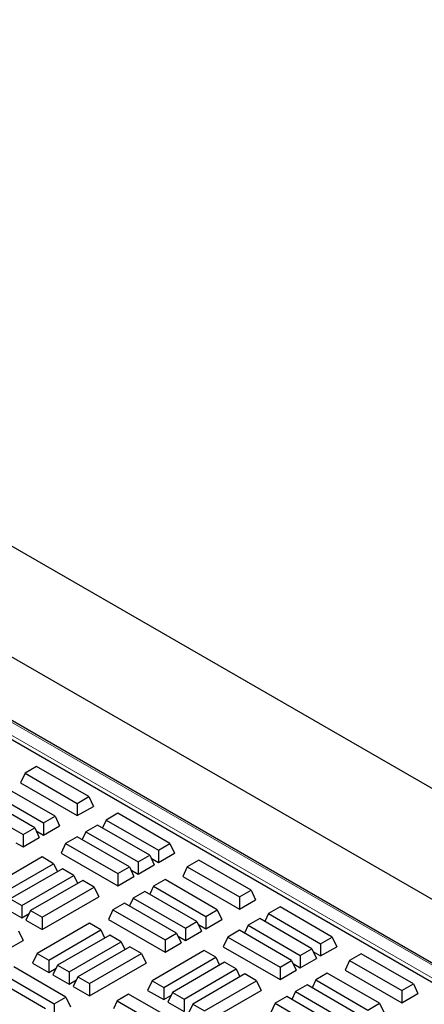
# Model space of a CAD drawing. Units: millimetres. Extents: x 0 to 420, y 0 to 297.
# Drawn here: x 315 to 323, y 160 to 178 of the extents above; entities that cross this region are included whole.
import ezdxf

# ---------------------------------------------------------------- set-up
doc = ezdxf.new("R2010")
doc.units = ezdxf.units.MM

msp = doc.modelspace()

# ---------------------------------------------------------------- linework, layer by layer
at = {"color": 7, "linetype": 'Continuous', "lineweight": 25}
for p, q in [((266.15505, 196.55705), (393.43427, 123.08032)), ((343.35812, 148.72291), (305.4116, 170.62897)), ((344.65548, 149.1636), (307.54096, 170.58935)), ((343.11169, 148.50287), (305.00649, 170.50053)), ((315.62796, 164.13888), (315.41087, 164.01355)), ((316.60442, 163.57519), (315.62796, 164.13888)), ((315.41087, 164.01355), (315.32666, 163.8321)), ((315.41087, 164.01355), (316.38732, 163.44986)), ((315.97156, 163.20984), (314.9951, 163.77354)), ((315.32666, 163.8321), (316.38732, 163.21979)), ((315.59168, 162.99055), (314.61523, 163.55424)), ((314.77801, 163.64821), (315.75446, 163.08452)), ((316.38732, 163.44986), (316.60442, 163.57519)), ((316.60442, 163.57519), (316.68862, 163.39373)), ((314.39813, 163.42891), (315.37458, 162.86522)), ((316.38732, 163.44986), (316.38732, 163.21979)), ((316.38732, 163.21979), (316.68862, 163.39373)), ((315.75446, 163.08452), (315.97156, 163.20984)), ((315.97156, 163.20984), (316.05576, 163.02839)), ((317.14532, 163.26293), (316.92822, 163.1376)), ((318.12177, 162.69924), (317.14532, 163.26293)), ((315.37458, 162.86522), (315.59168, 162.99055)), ((315.59168, 162.99055), (315.67589, 162.80909)), ((315.75446, 163.08452), (315.75446, 162.85445)), ((315.75446, 162.85445), (316.05576, 163.02839)), ((316.76544, 163.04363), (316.54835, 162.91831)), ((317.7419, 162.47994), (316.76544, 163.04363)), ((316.92822, 163.1376), (316.85943, 162.98938)), ((316.92822, 163.1376), (317.90467, 162.57391)), ((315.37458, 162.86522), (315.37458, 162.63515)), ((315.37458, 162.63515), (315.67589, 162.80909)), ((315.61839, 162.933), (315.75446, 162.85445)), ((316.38557, 162.82434), (316.16847, 162.69901)), ((317.36202, 162.26064), (316.38557, 162.82434)), ((316.54835, 162.91831), (316.47956, 162.77008)), ((316.54835, 162.91831), (317.5248, 162.35461)), ((315.23851, 162.71371), (315.37458, 162.63515)), ((316.16847, 162.69901), (316.08426, 162.51756)), ((316.16847, 162.69901), (317.14492, 162.13532)), ((317.90467, 162.57391), (318.12177, 162.69924)), ((318.12177, 162.69924), (318.20598, 162.51778)), ((315.72922, 162.44543), (314.75277, 161.88174)), ((315.94632, 162.32011), (315.72922, 162.44543)), ((316.08426, 162.51756), (317.14492, 161.90525)), ((317.5248, 162.35461), (317.7419, 162.47994)), ((317.7419, 162.47994), (317.8261, 162.29849)), ((317.7686, 162.42239), (317.90467, 162.34384)), ((317.90467, 162.57391), (317.90467, 162.34384)), ((317.90467, 162.34384), (318.20598, 162.51778)), ((314.96986, 161.75641), (315.94632, 162.32011)), ((315.94632, 162.32011), (316.0151, 162.17188)), ((317.14492, 162.13532), (317.36202, 162.26064)), ((317.36202, 162.26064), (317.44623, 162.07919)), ((317.5248, 162.35461), (317.5248, 162.12455)), ((317.5248, 162.12455), (317.8261, 162.29849)), ((318.44557, 162.26165), (318.36136, 162.0802)), ((318.66267, 162.38698), (318.44557, 162.26165)), ((318.44557, 162.26165), (319.42202, 161.69796)), ((319.63912, 161.82329), (318.66267, 162.38698)), ((316.10909, 162.22614), (315.13264, 161.66244)), ((315.34974, 161.53712), (316.32619, 162.10081)), ((316.32619, 162.10081), (316.10909, 162.22614)), ((316.32619, 162.10081), (316.39498, 161.95258)), ((317.14492, 162.13532), (317.14492, 161.90525)), ((317.14492, 161.90525), (317.44623, 162.07919)), ((317.38873, 162.2031), (317.5248, 162.12455)), ((318.36136, 162.0802), (319.42202, 161.46789)), ((316.48896, 162.00684), (315.51251, 161.44315)), ((315.72961, 161.31782), (316.70606, 161.88151)), ((316.70606, 161.88151), (316.48896, 162.00684)), ((316.70606, 161.88151), (316.79027, 161.70006)), ((317.81271, 161.89631), (317.74392, 161.74808)), ((318.02981, 162.02164), (317.81271, 161.89631)), ((317.81271, 161.89631), (318.78916, 161.33262)), ((319.00626, 161.45795), (318.02981, 162.02164)), ((315.72961, 161.08775), (316.79027, 161.70006)), ((317.43284, 161.67701), (317.36405, 161.52879)), ((317.64994, 161.80234), (317.43284, 161.67701)), ((317.43284, 161.67701), (318.40929, 161.11332)), ((318.62639, 161.23865), (317.64994, 161.80234)), ((319.42202, 161.69796), (319.63912, 161.82329)), ((319.42202, 161.69796), (319.42202, 161.46789)), ((319.63912, 161.82329), (319.72333, 161.64183)), ((315.13264, 161.66244), (315.34974, 161.53712)), ((315.34974, 161.53712), (315.34974, 161.30705)), ((317.27006, 161.58305), (317.05296, 161.45772)), ((318.24651, 161.01935), (317.27006, 161.58305)), ((319.42202, 161.46789), (319.72333, 161.64183)), ((320.18002, 161.51103), (319.96293, 161.3857)), ((321.15647, 160.94734), (320.18002, 161.51103)), ((315.04843, 161.48099), (315.34974, 161.30705)), ((315.34974, 161.30705), (315.48581, 161.3856)), ((315.51251, 161.44315), (315.4283, 161.26169)), ((315.51251, 161.44315), (315.72961, 161.31782)), ((315.72961, 161.31782), (315.72961, 161.08775)), ((317.05296, 161.45772), (316.96876, 161.27626)), ((317.05296, 161.45772), (318.02942, 160.89402)), ((318.78916, 161.33262), (319.00626, 161.45795)), ((318.78916, 161.33262), (318.78916, 161.10255)), ((319.00626, 161.45795), (319.09047, 161.27649)), ((319.96293, 161.3857), (319.89414, 161.23748)), ((319.96293, 161.3857), (320.93938, 160.82201)), ((315.4283, 161.26169), (315.72961, 161.08775)), ((316.6141, 161.20392), (315.63765, 160.64022)), ((316.8312, 161.07859), (316.6141, 161.20392)), ((316.96876, 161.27626), (318.02942, 160.66396)), ((318.40929, 161.11332), (318.62639, 161.23865)), ((318.62639, 161.23865), (318.7106, 161.0572)), ((318.65309, 161.1811), (318.78916, 161.10255)), ((318.78916, 161.10255), (319.09047, 161.27649)), ((319.58305, 161.16641), (319.51426, 161.01818)), ((319.80015, 161.29174), (319.58305, 161.16641)), ((319.58305, 161.16641), (320.5595, 160.60271)), ((320.7766, 160.72804), (319.80015, 161.29174)), ((315.29036, 161.0647), (315.37456, 160.88324)), ((315.85475, 160.51489), (316.8312, 161.07859)), ((316.99398, 160.98462), (316.01752, 160.42093)), ((316.8312, 161.07859), (316.89999, 160.93036)), ((317.21107, 160.85929), (316.99398, 160.98462)), ((318.02942, 160.89402), (318.24651, 161.01935)), ((318.24651, 161.01935), (318.33072, 160.8379)), ((318.27322, 160.96181), (318.40929, 160.88326)), ((318.40929, 161.11332), (318.40929, 160.88326)), ((318.40929, 160.88326), (318.7106, 161.0572)), ((319.20318, 160.94711), (319.11897, 160.76566)), ((319.42028, 161.07244), (319.20318, 160.94711)), ((319.20318, 160.94711), (320.17963, 160.38342)), ((320.39673, 160.50875), (319.42028, 161.07244)), ((320.93938, 160.82201), (321.15647, 160.94734)), ((321.15647, 160.94734), (321.24068, 160.76589)), ((315.07326, 160.7093), (315.37456, 160.88324)), ((316.23462, 160.2956), (317.21107, 160.85929)), ((317.37385, 160.76532), (316.3974, 160.20163)), ((317.21107, 160.85929), (317.27986, 160.71107)), ((317.59095, 160.63999), (317.37385, 160.76532)), ((318.02942, 160.89402), (318.02942, 160.66396)), ((318.02942, 160.66396), (318.33072, 160.8379)), ((319.11897, 160.76566), (320.17963, 160.15335)), ((320.93938, 160.82201), (320.93938, 160.59194)), ((320.93938, 160.59194), (321.24068, 160.76589)), ((315.63765, 160.64022), (315.55344, 160.45877)), ((315.63765, 160.64022), (315.85475, 160.51489)), ((316.6145, 160.0763), (317.59095, 160.63999)), ((317.59095, 160.63999), (317.67516, 160.45854)), ((318.76392, 160.69354), (317.78747, 160.12984)), ((318.00457, 160.00451), (318.98102, 160.56821)), ((318.98102, 160.56821), (318.76392, 160.69354)), ((318.98102, 160.56821), (319.04981, 160.41998)), ((320.5595, 160.60271), (320.7766, 160.72804)), ((320.5595, 160.60271), (320.5595, 160.37265)), ((320.7766, 160.72804), (320.86081, 160.54659)), ((320.80331, 160.6705), (320.93938, 160.59194)), ((321.69738, 160.63508), (321.48028, 160.50976)), ((322.67383, 160.07139), (321.69738, 160.63508)), ((316.17485, 159.82341), (315.1984, 160.3871)), ((315.55344, 160.45877), (315.85475, 160.28483)), ((315.85475, 160.51489), (315.85475, 160.28483)), ((316.01752, 160.42093), (315.93332, 160.23947)), ((316.01752, 160.42093), (316.23462, 160.2956)), ((316.6145, 159.84624), (317.67516, 160.45854)), ((319.1438, 160.47424), (318.16735, 159.91055)), ((319.36089, 160.34891), (319.1438, 160.47424)), ((320.17963, 160.38342), (320.39673, 160.50875)), ((320.17963, 160.38342), (320.17963, 160.15335)), ((320.39673, 160.50875), (320.48094, 160.32729)), ((320.42343, 160.4512), (320.5595, 160.37265)), ((320.5595, 160.37265), (320.86081, 160.54659)), ((321.48028, 160.50976), (321.39607, 160.3283)), ((321.48028, 160.50976), (322.45673, 159.94606)), ((314.9813, 160.26177), (315.95775, 159.69808)), ((315.85475, 160.28483), (315.99082, 160.36338)), ((315.93332, 160.23947), (316.23462, 160.06553)), ((316.23462, 160.2956), (316.23462, 160.06553)), ((316.3974, 160.20163), (316.31319, 160.02018)), ((316.3974, 160.20163), (316.6145, 160.0763)), ((318.38444, 159.78522), (319.36089, 160.34891)), ((319.52367, 160.25494), (318.54722, 159.69125)), ((319.36089, 160.34891), (319.42968, 160.20069)), ((319.74077, 160.12962), (319.52367, 160.25494)), ((320.17963, 160.15335), (320.48094, 160.32729)), ((321.06452, 160.26974), (320.84742, 160.14441)), ((322.04097, 159.70605), (321.06452, 160.26974)), ((321.39607, 160.3283), (322.45673, 159.716)), ((315.79498, 159.60411), (314.81852, 160.1678)), ((316.23462, 160.06553), (316.37069, 160.14408)), ((316.31319, 160.02018), (316.6145, 159.84624)), ((316.6145, 160.0763), (316.6145, 159.84624)), ((317.78747, 160.12984), (317.70326, 159.94839)), ((317.78747, 160.12984), (318.00457, 160.00451)), ((318.76432, 159.56592), (319.74077, 160.12962)), ((319.74077, 160.12962), (319.82498, 159.94816)), ((320.68464, 160.05044), (320.46754, 159.92512)), ((321.66109, 159.48675), (320.68464, 160.05044)), ((320.84742, 160.14441), (320.77863, 159.99619)), ((320.84742, 160.14441), (321.82387, 159.58072)), ((322.45673, 159.94606), (322.67383, 160.07139)), ((322.67383, 160.07139), (322.75804, 159.88994)), ((317.34861, 159.87649), (317.13151, 159.75116)), ((318.32506, 159.3128), (317.34861, 159.87649)), ((317.70326, 159.94839), (318.00457, 159.77445)), ((318.00457, 160.00451), (318.00457, 159.77445)), ((318.00457, 159.77445), (318.14064, 159.853)), ((318.16735, 159.91055), (318.08314, 159.72909)), ((318.16735, 159.91055), (318.38444, 159.78522)), ((318.76432, 159.33586), (319.82498, 159.94816)), ((320.30477, 159.83115), (320.08767, 159.70582)), ((321.28122, 159.26745), (320.30477, 159.83115)), ((320.46754, 159.92512), (320.39876, 159.77689)), ((320.46754, 159.92512), (321.444, 159.36142)), ((322.45673, 159.94606), (322.45673, 159.716)), ((322.45673, 159.716), (322.75804, 159.88994)), ((315.95775, 159.69808), (316.17485, 159.82341)), ((315.95775, 159.69808), (315.95775, 159.46801)), ((316.17485, 159.82341), (316.25906, 159.64195)), ((317.13151, 159.75116), (317.06272, 159.60294)), ((317.13151, 159.75116), (318.10796, 159.18747)), ((318.08314, 159.72909), (318.38444, 159.55515)), ((318.38444, 159.78522), (318.38444, 159.55515)), ((318.54722, 159.69125), (318.46301, 159.5098)), ((318.54722, 159.69125), (318.76432, 159.56592)), ((320.08767, 159.70582), (320.00346, 159.52437)), ((320.08767, 159.70582), (321.06412, 159.14213)), ((321.82387, 159.58072), (322.04097, 159.70605)), ((322.04097, 159.70605), (322.12518, 159.52459))]:
    msp.add_line(p, q, dxfattribs=at)
at = {"color": 8, "linetype": 'Continuous', "lineweight": 18}
for p, q in [((343.30257, 148.71741), (305.35605, 170.62347)), ((305.14535, 170.50184), (343.09187, 148.59578))]:
    msp.add_line(p, q, dxfattribs=at)

doc.saveas('drawing.dxf')
